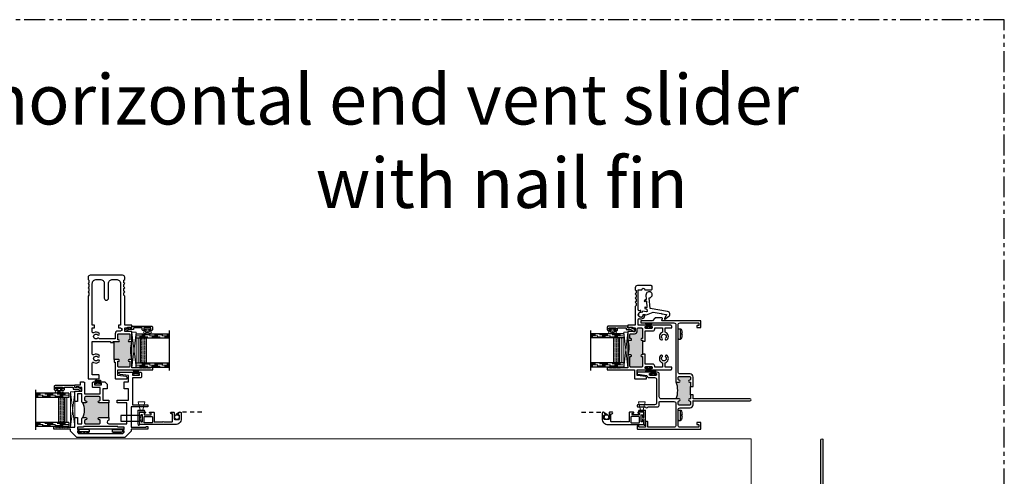
# Model space of a CAD drawing. Units: inches. Extents: x 0 to 244, y -2 to 264.
# Drawn here: x 214 to 244, y 251 to 264 of the extents above; entities that cross this region are included whole.
import ezdxf

# ---------------------------------------------------------------- set-up
doc = ezdxf.new("R2010")
doc.units = ezdxf.units.IN
doc.header["$LTSCALE"] = 0.5
doc.header["$MEASUREMENT"] = 0
for name, pattern in [('DASHED', [0.75, 0.5, -0.25]), ('HIDDEN', [0.375, 0.25, -0.125]), ('PHANTOM', [2.5, 1.25, -0.25, 0.25, -0.25, 0.25, -0.25])]:
    doc.linetypes.add(name, pattern=pattern)
doc.layers.add('Nail Fin', color=9, linetype='Continuous', lineweight=5)
for name, color, linetype in [('NEW SCREEN (03-01-16)', 7, 'Continuous'), ('PDF_Geometry', 7, 'Continuous'), ('SH', 7, 'Continuous')]:
    doc.layers.add(name, color=color, linetype=linetype)
doc.styles.add('TECHNICLITE', font='techl___.ttf')

# ---------------------------------------------------------------- blocks, each defined once
blk = doc.blocks.new('M18567')
h = blk.add_hatch(color=7)
h.dxf.hatch_style = 1
h.paths.add_polyline_path([(-3.787, 78.039), (-3.787, 78.149, 0.414214), (-3.802, 78.164), (-3.818, 78.164, -1), (-3.818, 78.226, 0.414214), (-3.787, 78.257), (-3.787, 78.303, 0.414214), (-3.818, 78.334), (-4.131, 78.334, 0.414214), (-4.162, 78.303), (-4.162, 78.257, 0.414214), (-4.131, 78.226, -1), (-4.131, 78.164), (-4.209, 78.164, -0.198912), (-4.219, 78.168, -0.196642), (-4.219, 77.664), (-4.162, 77.664), (-4.131, 77.664, -1), (-4.131, 77.602, 0.424345), (-4.162, 77.57), (-4.162, 77.504, 0.408894), (-4.131, 77.473), (-3.818, 77.473, 0.414214), (-3.787, 77.504), (-3.787, 77.571, 0.414214), (-3.818, 77.602, -1), (-3.818, 77.664), (-3.802, 77.664, 0.414214), (-3.787, 77.679), (-3.787, 77.789)])
at = {"color": 7}
blk.add_line((-3.787, 77.789), (-3.787, 78.039), dxfattribs=at)
for points in [[(-3.709, 78.039), (-3.709, 78.319, 0.414214), (-3.802, 78.412), (-4.1, 78.412, -0.414214), (-4.162, 78.474), (-4.162, 79.878, -0.414214), (-4.1, 79.94), (-3.551, 79.94, -0.414214), (-3.536, 79.925), (-3.536, 79.874, -0.414214), (-3.551, 79.859), (-3.584, 79.859, 0.414214), (-3.599, 79.844), (-3.599, 79.812, 0.414214), (-3.584, 79.797), (-3.489, 79.797, 0.414214), (-3.474, 79.812), (-3.474, 79.987, 0.414214), (-3.489, 80.002), (-4.632, 80.002, -0.520567), (-4.646, 80.022), (-4.63, 80.067, 0.520567), (-4.644, 80.087), (-4.845, 80.087, 0.198912), (-4.855, 80.083), (-4.931, 80.006, -0.198912), (-4.942, 80.002), (-5.266, 80.002, 0.414214), (-5.281, 79.987), (-5.281, 79.955, 0.414214), (-5.266, 79.94), (-4.286, 79.94, -0.414214), (-4.224, 79.878), (-4.224, 78.179, 0.414214), (-4.209, 78.164), (-4.131, 78.164, 1), (-4.131, 78.226, -0.414214), (-4.162, 78.257), (-4.162, 78.303, -0.414214), (-4.131, 78.334), (-3.818, 78.334, -0.414214), (-3.787, 78.303), (-3.787, 78.257, -0.414214), (-3.818, 78.226, 1), (-3.818, 78.164), (-3.802, 78.164, -0.414214), (-3.787, 78.149), (-3.787, 78.039)], [(-5.383, 77.472), (-5.383, 77.44, 0.414214), (-5.368, 77.425), (-5.133, 77.425, 1), (-5.071, 77.425), (-4.786, 77.425, 0.414214), (-4.724, 77.487), (-4.724, 77.569, -0.414214), (-4.709, 77.584), (-4.286, 77.584, -0.414214), (-4.224, 77.522), (-4.224, 76.876, -0.414214), (-4.286, 76.814), (-5.056, 76.814, -0.414214), (-5.071, 76.829), (-5.071, 76.974, 0.414214), (-5.086, 76.989), (-5.118, 76.989, 0.414214), (-5.133, 76.974), (-5.133, 76.829, -0.414214), (-5.148, 76.814), (-5.321, 76.814, -0.414214), (-5.336, 76.829), (-5.336, 76.849, 0.414214), (-5.351, 76.864), (-5.368, 76.864, 0.414214), (-5.383, 76.849), (-5.383, 76.767, 0.414214), (-5.368, 76.752), (-3.489, 76.752, 0.414214), (-3.474, 76.767), (-3.474, 76.942, 0.414214), (-3.489, 76.957), (-3.584, 76.957, 0.414214), (-3.599, 76.942), (-3.599, 76.91, 0.414214), (-3.584, 76.895), (-3.551, 76.895, -0.414214), (-3.536, 76.88), (-3.536, 76.829, -0.414214), (-3.551, 76.814), (-4.1, 76.814, -0.414272), (-4.162, 76.876), (-4.162, 77.333, -0.414155), (-4.1, 77.395), (-3.802, 77.395, 0.414214), (-3.709, 77.488), (-3.709, 77.602), (-3.709, 77.617), (-3.694, 77.602), (-2.005, 77.602, 1), (-2.005, 77.664), (-3.694, 77.664, -0.414214), (-3.709, 77.679), (-3.709, 77.789), (-3.787, 77.789), (-3.787, 77.679, -0.414214), (-3.802, 77.664), (-3.818, 77.664, 1), (-3.818, 77.602, -0.414214), (-3.787, 77.571), (-3.787, 77.504, -0.414214), (-3.818, 77.473), (-4.131, 77.473, -0.408894), (-4.162, 77.504), (-4.162, 77.572, -0.404038), (-4.131, 77.602, 1), (-4.131, 77.664), (-4.162, 77.664), (-4.224, 77.664), (-4.662, 77.664, -0.414214), (-4.724, 77.726), (-4.724, 78.4, 0.414214), (-4.786, 78.462), (-4.826, 78.462, 1), (-4.826, 78.422), (-4.804, 78.422), (-4.804, 78.372), (-5.014, 78.372), (-5.014, 78.422), (-4.991, 78.422, 1), (-4.991, 78.462), (-5.368, 78.462, 0.414214), (-5.383, 78.447), (-5.383, 78.415, 0.378866), (-5.37, 78.4), (-5.094, 78.366), (-5.094, 78.364, 0.414214), (-5.032, 78.302), (-4.866, 78.302, -0.414214), (-4.804, 78.24), (-4.804, 77.549, -0.414214), (-4.866, 77.487), (-5.368, 77.487, 0.414214)]]:
    blk.add_lwpolyline(points, format="xyb", close=True, dxfattribs=at)
blk.add_arc((-4.836, 77.916), 0.666, 337.7503, 22.2497, dxfattribs=at)
blk = doc.blocks.new('M18561')
h = blk.add_hatch(color=7)
h.dxf.hatch_style = 1
h.paths.add_polyline_path([(-6.569, 73.206, 0.414214), (-6.6, 73.237), (-6.667, 73.237, 0.414214), (-6.698, 73.206), (-6.698, 72.893, 0.414214), (-6.667, 72.862), (-6.6, 72.862, 0.414214), (-6.569, 72.893, -1), (-6.507, 72.893), (-6.507, 72.862, -0.198912), (-6.525, 72.818, -0.221289), (-5.989, 72.818, -0.198912), (-6.007, 72.862), (-6.007, 72.893, -1), (-5.945, 72.893, 0.414214), (-5.914, 72.862), (-5.868, 72.862, 0.414214), (-5.837, 72.893), (-5.837, 73.206, 0.414214), (-5.868, 73.237), (-5.914, 73.237, 0.414214), (-5.945, 73.206, -1), (-6.007, 73.206), (-6.007, 73.237), (-6.132, 73.237), (-6.382, 73.237), (-6.507, 73.237), (-6.507, 73.206, -1)])
at = {"color": 7}
for p, q in [((-6.382, 73.237), (-6.382, 73.315)), ((-6.382, 73.237), (-6.132, 73.237)), ((-6.132, 73.237), (-6.132, 73.315))]:
    blk.add_line(p, q, dxfattribs=at)
for points in [[(-6.382, 73.237), (-6.507, 73.237), (-6.507, 73.206, -1), (-6.569, 73.206, 0.414214), (-6.6, 73.237), (-6.667, 73.237, 0.414214), (-6.698, 73.206), (-6.698, 72.893, 0.414214), (-6.667, 72.862), (-6.6, 72.862, 0.414214), (-6.569, 72.893, -1), (-6.507, 72.893), (-6.507, 72.862, -0.414214), (-6.569, 72.8), (-6.667, 72.8, -0.414214), (-6.76, 72.893), (-6.76, 73.175, 0.414214), (-6.822, 73.237), (-7.295, 73.237, 0.414214), (-7.357, 73.175), (-7.357, 71.229, 0.414214), (-7.295, 71.167), (-7.064, 71.167), (-7.064, 71.414), (-6.831, 71.414), (-6.831, 71.159), (-6.882, 71.159), (-6.911, 71.212, -0.668179), (-6.907, 71.221), (-6.893, 71.221), (-6.893, 71.352), (-7.002, 71.352), (-7.002, 71.087), (-7.357, 71.087), (-7.357, 70.901, -0.198912), (-7.359, 70.896), (-7.367, 70.888, 0.414214), (-7.367, 70.878), (-7.359, 70.87, -0.414214), (-7.359, 70.86), (-7.367, 70.852, 0.414214), (-7.367, 70.843), (-7.359, 70.835, -0.414214), (-7.359, 70.825), (-7.367, 70.817, 0.414214), (-7.367, 70.807), (-7.359, 70.799, -0.414214), (-7.359, 70.789), (-7.367, 70.781, 0.414214), (-7.367, 70.771), (-7.359, 70.763, -0.414214), (-7.359, 70.754), (-7.367, 70.746, 0.414214), (-7.367, 70.736), (-7.359, 70.728, -0.414214), (-7.359, 70.718), (-7.367, 70.71, 0.414214), (-7.367, 70.7), (-7.359, 70.692, -0.414214), (-7.359, 70.682), (-7.367, 70.674, 0.414214), (-7.367, 70.665), (-7.359, 70.657, -0.414214), (-7.359, 70.647), (-7.367, 70.639, 0.414214), (-7.367, 70.629), (-7.359, 70.621, -0.414214), (-7.359, 70.611), (-7.367, 70.603, 0.414214), (-7.367, 70.593), (-7.359, 70.585, -0.414214), (-7.359, 70.576), (-7.367, 70.568, 0.414214), (-7.367, 70.558), (-7.359, 70.55, -0.414214), (-7.359, 70.54), (-7.367, 70.532, 0.414214), (-7.367, 70.522), (-7.359, 70.514, -0.161904), (-7.357, 70.51), (-7.337, 70.51), (-7.337, 70.463), (-7.419, 70.463), (-7.419, 73.712), (-7.214, 73.712), (-7.214, 73.587), (-7.276, 73.587), (-7.276, 73.65), (-7.357, 73.65), (-7.357, 73.361, 0.414214), (-7.295, 73.299), (-7.187, 73.299, 0.489829), (-7.157, 73.338, -0.260767), (-7.124, 73.464, -1), (-7.079, 73.421, 2.360067), (-6.976, 73.421, -1), (-6.931, 73.464, -0.234494), (-6.895, 73.351, 0.459498), (-6.864, 73.315), (-6.553, 73.315), (-6.569, 73.331), (-6.569, 75.181, -1), (-6.507, 75.181), (-6.507, 73.315), (-6.382, 73.315)], [(-6.132, 73.315), (-5.852, 73.315, -0.414214), (-5.759, 73.222), (-5.759, 72.943, 0.414214), (-5.697, 72.881), (-4.721, 72.881, 0.489715), (-4.691, 72.92, -0.260669), (-4.658, 73.046, -1), (-4.613, 73.003, 2.360067), (-4.51, 73.003, -1), (-4.465, 73.046, -0.260767), (-4.432, 72.92, 0.489829), (-4.401, 72.881), (-4.293, 72.881, 0.414214), (-4.231, 72.943), (-4.231, 73.65), (-4.312, 73.65), (-4.312, 73.587), (-4.374, 73.587), (-4.374, 73.712), (-4.169, 73.712), (-4.169, 71.674), (-4.231, 71.674), (-4.231, 72.739, 0.414214), (-4.293, 72.801), (-5.647, 72.801, 0.414214), (-5.709, 72.739), (-5.709, 72.086), (-5.773, 72.086, -0.414214), (-5.789, 72.102), (-5.789, 72.31), (-5.898, 72.31), (-5.898, 72.179), (-5.884, 72.179, -0.668179), (-5.881, 72.17), (-5.909, 72.117), (-5.961, 72.117), (-5.961, 72.372), (-5.789, 72.372), (-5.789, 72.8), (-5.945, 72.8, -0.414214), (-6.007, 72.862), (-6.007, 72.893, -1), (-5.945, 72.893, 0.414214), (-5.914, 72.862), (-5.868, 72.862, 0.414214), (-5.837, 72.893), (-5.837, 73.206, 0.414214), (-5.868, 73.237), (-5.914, 73.237, 0.414214), (-5.945, 73.206, -1), (-6.007, 73.206), (-6.007, 73.237), (-6.132, 73.237)]]:
    blk.add_lwpolyline(points, format="xyb", dxfattribs=at)
blk.add_arc((-6.257, 72.242), 0.636, 65.0444, 114.9556, dxfattribs=at)
blk = doc.blocks.new('WEATHER STRIP')
at = {"color": 7, "linetype": 'Continuous'}
for p, q in [((29.922, 34.838), (29.902, 34.838)), ((29.902, 34.838), (29.902, 34.744)), ((29.922, 34.803), (29.922, 34.838)), ((29.974, 34.833), (29.922, 34.803)), ((29.922, 34.802), (29.974, 34.832)), ((29.974, 34.827), (29.922, 34.801)), ((29.902, 34.744), (29.922, 34.744)), ((29.922, 34.8), (29.974, 34.827)), ((29.922, 34.799), (29.974, 34.822)), ((29.974, 34.822), (29.922, 34.8)), ((29.974, 34.817), (29.922, 34.798)), ((29.922, 34.798), (29.974, 34.817)), ((29.974, 34.813), (29.922, 34.797)), ((29.922, 34.796), (29.974, 34.812)), ((29.974, 34.808), (29.922, 34.796)), ((29.922, 34.795), (29.974, 34.807)), ((29.974, 34.804), (29.922, 34.794)), ((29.922, 34.794), (29.974, 34.803)), ((29.974, 34.799), (29.922, 34.793)), ((29.922, 34.793), (29.974, 34.799)), ((29.922, 34.792), (29.974, 34.795)), ((29.974, 34.795), (29.922, 34.792)), ((29.922, 34.791), (29.974, 34.791)), ((29.974, 34.791), (29.922, 34.791)), ((29.922, 34.79), (29.974, 34.787)), ((29.974, 34.787), (29.922, 34.79)), ((29.922, 34.789), (29.974, 34.782)), ((29.974, 34.783), (29.922, 34.789)), ((29.974, 34.779), (29.922, 34.788)), ((29.974, 34.774), (29.922, 34.787)), ((29.922, 34.787), (29.974, 34.778)), ((29.922, 34.786), (29.974, 34.774)), ((29.974, 34.77), (29.922, 34.785)), ((29.922, 34.785), (29.974, 34.769)), ((29.922, 34.784), (29.974, 34.765)), ((29.974, 34.765), (29.922, 34.784)), ((29.974, 34.76), (29.922, 34.783)), ((29.922, 34.782), (29.974, 34.76)), ((29.974, 34.755), (29.922, 34.781)), ((29.922, 34.781), (29.974, 34.755)), ((29.974, 34.75), (29.922, 34.78)), ((29.922, 34.744), (29.922, 34.779)), ((29.922, 34.779), (29.974, 34.749))]:
    blk.add_line(p, q, dxfattribs=at)
blk = doc.blocks.new('21766')
h = blk.add_hatch(color=256)
h.dxf.hatch_style = 1
h.paths.add_polyline_path([(0.511, 0.365), (0.367, 0.365, -1), (0.367, 0.396, 0.414214), (0.382, 0.412), (0.382, 0.442, 0.414214), (0.367, 0.458), (0.164, 0.458, 0.414214), (0.149, 0.442), (0.149, 0.412, 0.414214), (0.164, 0.396, -1), (0.164, 0.365), (0.124, 0.365, -0.197249), (0.124, 0.144), (0.164, 0.144, -1), (0.164, 0.113, 0.414214), (0.149, 0.098), (0.149, 0.067, 0.414214), (0.164, 0.052), (0.367, 0.052, 0.414214), (0.382, 0.067), (0.382, 0.098, 0.414214), (0.367, 0.113, -1), (0.367, 0.144), (0.511, 0.144)])
blk.add_line((0.511, 0.144), (0.511, 0.365))
blk.add_arc((-0.145, 0.255), 0.291, 337.6834, 22.3166)
at = {"layer": 'SH'}
for points in [[(0.511, 0.144), (0.511, 0.104), (0.511, 0.104, 1), (0.511, 0.052), (0.781, 0.052), (0.781, 0.365), (0.636, 0.365), (0.636, 0.405), (0.804, 0.405), (0.804, 0.573), (0.741, 0.573), (0.741, 0.678), (0.804, 0.678), (0.804, 0.774), (0.679, 0.789, -0.378866), (0.666, 0.805), (0.666, 0.824), (0.877, 0.824, -1), (0.877, 0.804), (0.866, 0.804), (0.866, 0.779), (0.971, 0.779), (0.971, 0.804), (0.96, 0.804, -1), (0.96, 0.824), (0.987, 0.824, -0.414214), (1.002, 0.809), (1.002, 0.754, -0.414214), (0.987, 0.739), (0.866, 0.739), (0.866, 0.337), (1.094, 0.337), (1.094, 0.306), (0.844, 0.306), (0.844, 0), (1.07, 0), (1.07, 0.01), (1.094, 0.01), (1.094, -0.031), (0.844, -0.031), (0.844, -0.061), (0.749, -0.156), (0.032, -0.156), (-0.062, -0.061), (-0.062, -0.031), (-0.313, -0.031), (-0.313, 0.01), (-0.289, 0.01), (-0.289, 0), (-0.284, 0), (-0.278, -0.006), (-0.272, 0), (-0.266, -0.006), (-0.26, 0), (-0.254, -0.006), (-0.248, 0), (-0.242, -0.006), (-0.236, 0), (-0.23, -0.006), (-0.224, 0), (-0.218, -0.006), (-0.212, 0), (-0.206, -0.006), (-0.2, 0), (-0.194, -0.006), (-0.188, 0), (-0.181, -0.006), (-0.175, 0), (-0.169, -0.006), (-0.163, 0), (-0.157, -0.006), (-0.152, 0), (-0.146, -0.006), (-0.14, 0), (-0.134, -0.006), (-0.128, 0), (-0.122, -0.006), (-0.116, 0), (-0.11, -0.006), (-0.104, 0), (0, 0), (0, 0.144), (0.04, 0.144), (0.04, 0.052), (0.109, 0.052), (0.109, 0.129, -0.414214), (0.124, 0.144), (0.164, 0.144, -1), (0.164, 0.113, 0.414214), (0.149, 0.098), (0.149, 0.067, 0.414214), (0.164, 0.052), (0.367, 0.052, 0.414214), (0.382, 0.067), (0.382, 0.098, 0.414214), (0.367, 0.113, -1), (0.367, 0.144)], [(0.511, 0.365), (0.367, 0.365, -1), (0.367, 0.396, 0.414214), (0.382, 0.412), (0.382, 0.442, 0.414214), (0.367, 0.458), (0.164, 0.458, 0.414214), (0.149, 0.442), (0.149, 0.412, 0.414214), (0.164, 0.396, -1), (0.164, 0.365), (0.124, 0.365, -0.414214), (0.109, 0.381), (0.109, 0.502), (0.04, 0.502), (0.04, 0.384), (0, 0.384), (0, 0.542), (0.109, 0.542), (0.109, 0.597), (0.068, 0.597), (0.068, 0.607), (0.024, 0.607), (0.024, 0.597), (0, 0.597), (0, 0.637), (0.087, 0.637), (0.087, 0.678), (0.133, 0.678, -0.414214), (0.149, 0.662), (0.149, 0.498), (0.382, 0.498), (0.382, 0.593), (0.281, 0.593, -0.414214), (0.265, 0.608), (0.265, 0.662, -0.414214), (0.281, 0.678), (0.307, 0.678, -1), (0.307, 0.658), (0.296, 0.658), (0.296, 0.633), (0.401, 0.633), (0.401, 0.658), (0.39, 0.658, -1), (0.39, 0.678), (0.454, 0.678), (0.485, 0.647), (0.485, 0.573), (0.422, 0.573), (0.422, 0.405), (0.511, 0.405)]]:
    blk.add_lwpolyline(points, format="xyb", close=True, dxfattribs=at)
blk.add_lwpolyline([(0.719, -0.036), (0.741, -0.036), (0.741, 0.002), (0.647, 0.002), (0.647, 0.012), (0.134, 0.012), (0.134, 0.002), (0.04, 0.002), (0.04, -0.036), (0.063, -0.036), (0.063, -0.058), (0.04, -0.058), (0.04, -0.075), (0.058, -0.094), (0.723, -0.094), (0.741, -0.075), (0.741, -0.058), (0.719, -0.058)], close=True, dxfattribs=at)
blk = doc.blocks.new('EHS_glazing bulb')
at = {"color": 7, "linetype": 'Continuous', "lineweight": 5}
for p, q in [((29.737, 35.081), (29.766, 35.081)), ((29.737, 35.041), (29.766, 35.041)), ((29.766, 35.014), (29.766, 35.108)), ((29.766, 35.108), (29.786, 35.108)), ((29.786, 35.014), (29.766, 35.014)), ((29.786, 35.108), (29.786, 35.014))]:
    blk.add_line(p, q, dxfattribs=at)
at = {"color": 7, "linetype": 'Continuous', "lineweight": 5, "extrusion": (0, 0, -1)}
blk.add_ellipse((29.718, 35.061), major_axis=(0, -0.0597), ratio=0.342691, dxfattribs=at)
at = {"color": 7, "linetype": 'Continuous', "lineweight": 5}
for points, knots in [([(29.718, 35.028), (29.715, 35.034), (29.713, 35.043), (29.711, 35.068), (29.714, 35.085), (29.718, 35.094)], [0.825541, 0.825541, 0.825541, 0.825541, 1.420488, 1.420488, 2.316052, 2.316052, 2.316052, 2.316052]), ([(29.718, 35.094), (29.72, 35.088), (29.722, 35.078), (29.724, 35.053), (29.721, 35.037), (29.718, 35.028)], [3.967133, 3.967133, 3.967133, 3.967133, 4.562081, 4.562081, 5.457645, 5.457645, 5.457645, 5.457645])]:
    blk.add_open_spline(points, degree=3, knots=knots, dxfattribs=at)
blk = doc.blocks.new('screw8')
at = {"color": 7}
for p, q in [((-0.155, 0.023), (-0.155, 0.073)), ((-0.139, 0.078), (0.139, 0.078)), ((-0.139, 0.007), (0.139, 0.007)), ((-0.02, 0.101), (-0.02, 0.121)), ((-0.02, 0.101), (0.02, 0.101)), ((0.02, 0.101), (0.02, 0.121)), ((0.155, 0.023), (0.155, 0.073))]:
    blk.add_line(p, q, dxfattribs=at)
for centre, radius, start, end in [((-0.139, 0.073), 0.0156, 117.2218, 180), ((-0.139, 0.023), 0.0156, 180, 270), ((0, -0.198), 0.32, 93.5798, 117.2218), ((0, -0.198), 0.32, 62.7782, 86.4202), ((0.139, 0.023), 0.0156, 270, 0), ((0.139, 0.073), 0.0156, 0, 62.7782)]:
    blk.add_arc(centre, radius, start, end, dxfattribs=at)
blk = doc.blocks.new('EHS_1IG-SS')
at = {"lineweight": 5}
h = blk.add_hatch(dxfattribs=at)
h.set_pattern_fill('DOTS', color=256, scale=0.2)
h.set_pattern_definition([(0, (-1.610902, 1.669422), (0.00625, 0.0125), [0, -0.0125])])
h.paths.add_polyline_path([(14.087, 11.553, 0.414214), (14.067, 11.533), (14.067, 11.445), (14.077, 11.445), (14.077, 11.385, 0.414214), (14.087, 11.375), (14.797, 11.375, 0.414214), (14.807, 11.385), (14.807, 11.445), (14.817, 11.445), (14.817, 11.533, 0.414214), (14.797, 11.553)])
h = blk.add_hatch(color=256)
h.dxf.hatch_style = 1
h.paths.add_polyline_path([(14.797, 11.303, 0.414214), (14.817, 11.323), (14.817, 11.385, -0.414214), (14.797, 11.365), (14.087, 11.365, -0.414214), (14.067, 11.385), (14.067, 11.323, 0.414214), (14.087, 11.303)])
for p, q in [((15.042, 12.241), (13.842, 12.241)), ((13.942, 11.241), (13.942, 12.241)), ((14.067, 11.241), (14.067, 12.241)), ((14.817, 11.241), (14.817, 12.241)), ((14.942, 11.241), (14.942, 12.241)), ((14.067, 11.241), (13.942, 11.241)), ((14.942, 11.241), (14.817, 11.241))]:
    blk.add_line(p, q)
at = {"linetype": 'DASHED', "lineweight": 9}
for p, q in [((13.976, 11.416), (13.976, 12.241)), ((14.007, 11.266), (14.007, 12.241)), ((14.038, 11.341), (14.038, 12.241)), ((14.851, 11.416), (14.851, 12.241)), ((14.882, 11.266), (14.882, 12.241)), ((14.913, 11.341), (14.913, 12.241))]:
    blk.add_line(p, q, dxfattribs=at)
at = {"lineweight": 5}
for p, q in [((14.067, 11.323), (14.067, 11.533)), ((14.797, 11.553), (14.087, 11.553)), ((14.817, 11.323), (14.817, 11.533)), ((14.077, 11.445), (14.067, 11.445)), ((14.077, 11.445), (14.077, 11.385)), ((14.797, 11.375), (14.087, 11.375)), ((14.797, 11.365), (14.087, 11.365)), ((14.797, 11.303), (14.087, 11.303)), ((14.817, 11.445), (14.807, 11.445)), ((14.807, 11.445), (14.807, 11.385))]:
    blk.add_line(p, q, dxfattribs=at)
for centre, radius, start, end in [((14.087, 11.533), 0.02, 90, 180), ((14.797, 11.533), 0.02, 0, 90), ((14.087, 11.385), 0.02, 180, 270), ((14.087, 11.323), 0.02, 180, 270), ((14.087, 11.385), 0.01, 180, 270), ((14.797, 11.385), 0.02, 270, 0), ((14.797, 11.385), 0.01, 270, 0), ((14.797, 11.323), 0.02, 270, 0)]:
    blk.add_arc(centre, radius, start, end, dxfattribs=at)
blk = doc.blocks.new('KP0086')
at = {"layer": 'PDF_Geometry', "color": 0, "lineweight": 15}
for points in [[(0.25, -0.058), (0, 0), (0, -0.198), (0.25, -0.138)], [(0.27, -0.181), (0.27, -0.192), (0.25, -0.192), (0.25, -0.005), (0.26, -0.005)]]:
    blk.add_lwpolyline(points, dxfattribs=at)
blk.add_lwpolyline([(0.713, -0.017), (0.714, -0.02), (0.712, -0.024), (0.709, -0.025), (0.522, -0.025), (0.519, -0.027), (0.517, -0.03), (0.517, -0.078), (0.519, -0.082), (0.522, -0.083), (0.582, -0.083), (0.585, -0.085), (0.587, -0.088), (0.587, -0.113), (0.585, -0.117), (0.582, -0.118), (0.413, -0.118), (0.41, -0.117), (0.408, -0.113), (0.408, -0.088), (0.41, -0.085), (0.413, -0.083), (0.472, -0.083), (0.476, -0.082), (0.477, -0.078), (0.477, -0.03), (0.476, -0.027), (0.472, -0.025), (0.315, -0.025), (0.311, -0.027), (0.31, -0.03), (0.31, -0.181), (0.308, -0.188), (0.304, -0.195), (0.297, -0.199), (0.29, -0.201), (0.282, -0.199), (0.276, -0.195), (0.271, -0.188), (0.27, -0.181), (0.27, -0.005), (0.26, -0.005), (0.255, -0.004), (0.251, 0), (0.25, 0.005), (0.251, 0.01), (0.255, 0.013), (0.26, 0.015), (0.643, 0.015), (0.659, 0.013), (0.674, 0.009), (0.688, 0.003), (0.702, -0.006)], close=True, dxfattribs=at)
blk = doc.blocks.new('SB125-1062X2-Z')
at = {"lineweight": 5}
for p, q in [((0, 0), (0.125, 1.0625)), ((0.125, 0), (0, 1.0625))]:
    blk.add_line(p, q, dxfattribs=at)
blk.add_lwpolyline([(0, 0), (0.125, 0), (0.125, 1.0625), (0, 1.0625)], close=True, dxfattribs=at)
blk = doc.blocks.new('19546')
h = blk.add_hatch(color=7)
h.dxf.hatch_style = 1
edge = h.paths.add_edge_path()
edge.add_arc((-0.464, 0.303), 0.481, 346.4008, 373.5992)
edge.add_arc((0.013, 0.425), 0.0125, 225, 270)
edge.add_line((0.013, 0.412), (0.043, 0.412))
edge.add_arc((0.043, 0.425), 0.0125, 270, 450)
edge.add_line((0.043, 0.437), (0.031, 0.437))
edge.add_line((0.031, 0.437), (0.031, 0.498))
edge.add_arc((0.044, 0.498), 0.0125, 90, 180, ccw=False)
edge.add_line((0.043, 0.51), (0.096, 0.51))
edge.add_arc((0.097, 0.554), 0.0435, 270, 360)
edge.add_line((0.14, 0.554), (0.14, 0.584))
edge.add_arc((0.153, 0.584), 0.0125, 90.0023, 180, ccw=False)
edge.add_line((0.152, 0.596), (0.205, 0.596))
edge.add_arc((0.205, 0.584), 0.0125, 0, 90.0023, ccw=False)
edge.add_line((0.218, 0.584), (0.218, 0.51))
edge.add_line((0.218, 0.51), (0.218, 0.437))
edge.add_line((0.218, 0.437), (0.205, 0.437))
edge.add_arc((0.205, 0.425), 0.0125, 90, 270)
edge.add_line((0.205, 0.412), (0.218, 0.412))
edge.add_line((0.218, 0.412), (0.218, 0.193))
edge.add_line((0.218, 0.193), (0.205, 0.193))
edge.add_arc((0.205, 0.181), 0.0125, 90, 270)
edge.add_line((0.205, 0.168), (0.218, 0.168))
edge.add_line((0.218, 0.168), (0.218, 0.022))
edge.add_arc((0.205, 0.022), 0.0125, 270, 360, ccw=False)
edge.add_line((0.205, 0.009), (0.043, 0.009))
edge.add_arc((0.043, 0.022), 0.0125, 180, 270, ccw=False)
edge.add_line((0.031, 0.022), (0.031, 0.168))
edge.add_line((0.031, 0.168), (0.043, 0.168))
edge.add_arc((0.043, 0.181), 0.0125, 270, 450)
edge.add_line((0.043, 0.193), (0.013, 0.193))
edge.add_arc((0.013, 0.181), 0.0125, 90, 135)
at = {"color": 7, "lineweight": 25}
for points in [[(0.253, 1.167), (0.35, 1.167, 0.414214), (0.362, 1.18), (0.362, 1.217, 0.414214), (0.35, 1.23), (0.141, 1.23, 0.414214), (0.11, 1.199), (0.11, 1.167), (0.122, 1.155), (0.122, 1.117), (0.11, 1.105), (0.122, 1.092), (0.122, 1.055), (0.11, 1.042), (0.122, 1.03), (0.122, 0.992), (0.11, 0.98), (0.122, 0.967), (0.122, 0.93), (0.11, 0.917), (0.11, 0.636), (0, 0.636), (0, 0.596), (0.024, 0.596), (0.024, 0.606), (0.069, 0.606), (0.069, 0.596), (0.109, 0.596), (0.109, 0.554, -0.414214), (0.096, 0.541), (0, 0.541), (0, 0.425, 0.414214), (0.013, 0.412), (0.043, 0.412, 1), (0.043, 0.437), (0.031, 0.437), (0.031, 0.498, -0.414214), (0.043, 0.51), (0.096, 0.51, 0.414214), (0.14, 0.554), (0.14, 0.584, -0.414202), (0.152, 0.596), (0.205, 0.596, -0.414225), (0.218, 0.584), (0.218, 0.51), (0.218, 0.437), (0.205, 0.437, 1), (0.205, 0.412), (0.218, 0.412), (0.218, 0.399), (0.258, 0.399), (0.258, 0.551), (0.372, 0.551, 0.414214), (0.403, 0.582), (0.403, 0.596), (0.519, 0.596), (0.519, 0.531, 0.558341), (0.49, 0.421, 1), (0.513, 0.442, -2.360067), (0.564, 0.442, 1), (0.587, 0.421, 0.558341), (0.559, 0.531), (0.559, 0.596), (0.656, 0.596), (0.656, 0.624, 0.414214), (0.644, 0.636), (0.351, 0.636, 1), (0.351, 0.616), (0.363, 0.616), (0.363, 0.591), (0.258, 0.591), (0.258, 0.616), (0.269, 0.616, 1), (0.269, 0.636), (0.155, 0.636), (0.155, 0.723, -0.520596), (0.172, 0.735, 0.520596), (0.257, 0.795), (0.232, 0.795, -2.414214), (0.193, 0.833), (0.193, 0.858, 0.087511), (0.172, 0.855, -0.520596), (0.155, 0.866), (0.155, 1.167), (0.206, 1.167, -1)], [(0.218, 0.206), (0.218, 0.193), (0.205, 0.193, 1), (0.205, 0.168), (0.218, 0.168), (0.218, 0.022, -0.414214), (0.205, 0.009), (0.043, 0.009, -0.414214), (0.031, 0.022), (0.031, 0.168), (0.043, 0.168, 1), (0.043, 0.193), (0.013, 0.193, 0.414214), (0, 0.181), (0, 0), (-0.111, 0), (-0.117, -0.006), (-0.123, 0), (-0.128, -0.006), (-0.135, 0), (-0.141, -0.006), (-0.146, 0), (-0.152, -0.006), (-0.159, 0), (-0.165, -0.006), (-0.171, 0), (-0.176, -0.006), (-0.183, 0), (-0.189, -0.006), (-0.194, 0), (-0.2, -0.006), (-0.207, 0), (-0.213, -0.006), (-0.218, 0), (-0.224, -0.006), (-0.231, 0), (-0.237, -0.006), (-0.242, 0), (-0.248, -0.006), (-0.255, 0), (-0.261, -0.006), (-0.266, 0), (-0.273, -0.006), (-0.279, 0), (-0.289, 0), (-0.289, 0.01), (-0.312, 0.01), (-0.312, -0.031), (0.1, -0.031), (0.1, -0.155, 0.414214), (0.113, -0.168), (0.278, -0.168), (0.278, -0.146, 0.378752), (0.268, -0.133), (0.14, -0.117), (0.14, -0.031), (0.269, -0.031, 1), (0.269, -0.011), (0.258, -0.011), (0.258, 0.014), (0.363, 0.014), (0.363, -0.011), (0.351, -0.011, 1), (0.351, -0.031), (0.644, -0.031, 0.414214), (0.656, -0.019), (0.656, 0.009), (0.559, 0.009), (0.559, 0.074, 0.558341), (0.587, 0.184, 1), (0.564, 0.163, -2.360067), (0.513, 0.163, 1), (0.49, 0.184, 0.558341), (0.519, 0.074), (0.519, 0.009), (0.403, 0.009), (0.403, 0.023, 0.414214), (0.372, 0.054), (0.258, 0.054), (0.258, 0.206)]]:
    blk.add_lwpolyline(points, format="xyb", close=True, dxfattribs=at)
at = {"color": 7}
blk.add_lwpolyline([(0.004, 0.189, 0.119236), (0.004, 0.416, 0.198912), (0.013, 0.412), (0.043, 0.412, 1), (0.043, 0.437), (0.031, 0.437), (0.031, 0.498, -0.414214), (0.043, 0.51), (0.096, 0.51, 0.414214), (0.14, 0.554), (0.14, 0.584, -0.414202), (0.152, 0.596), (0.205, 0.596, -0.414225), (0.218, 0.584), (0.218, 0.51), (0.218, 0.437), (0.205, 0.437, 1), (0.205, 0.412), (0.218, 0.412), (0.218, 0.193), (0.205, 0.193, 1), (0.205, 0.168), (0.218, 0.168), (0.218, 0.022, -0.414214), (0.205, 0.009), (0.043, 0.009, -0.414214), (0.031, 0.022), (0.031, 0.168), (0.043, 0.168, 1), (0.043, 0.193), (0.013, 0.193, 0.198912)], format="xyb", close=True, dxfattribs=at)

msp = doc.modelspace()

# ---------------------------------------------------------------- hatches: boundary and pattern name
h = msp.add_hatch(color=7)
h.dxf.hatch_style = 1
edge = h.paths.add_edge_path()
edge.add_line((216.987, 254.222), (216.987, 254.731))
edge.add_line((216.987, 254.731), (216.957, 254.731))
edge.add_line((216.957, 254.731), (216.957, 254.762))
edge.add_line((216.957, 254.762), (217.122, 254.762))
edge.add_arc((217.122, 254.787), 0.025, 270, 450)
edge.add_line((217.122, 254.812), (217.097, 254.812))
edge.add_line((217.097, 254.812), (217.097, 254.974))
edge.add_arc((217.122, 254.974), 0.025, 90, 180, ccw=False)
edge.add_line((217.122, 254.999), (217.433, 254.999))
edge.add_arc((217.433, 254.974), 0.025, 0, 90, ccw=False)
edge.add_line((217.458, 254.974), (217.458, 254.812))
edge.add_line((217.458, 254.812), (217.433, 254.812))
edge.add_arc((217.433, 254.787), 0.025, 90, 270)
edge.add_line((217.433, 254.762), (217.495, 254.762))
edge.add_arc((217.495, 254.787), 0.025, 270, 315)
edge.add_arc((218.572, 254.492), 1.095, 165.3102, 194.6898)
edge.add_arc((217.495, 254.197), 0.025, 45, 90)
edge.add_line((217.495, 254.222), (217.433, 254.222))
edge.add_arc((217.433, 254.197), 0.025, 90, 270)
edge.add_line((217.433, 254.172), (217.458, 254.172))
edge.add_line((217.458, 254.172), (217.458, 254.022))
edge.add_arc((217.433, 254.022), 0.025, -90, 0, ccw=False)
edge.add_line((217.433, 253.997), (217.122, 253.997))
edge.add_arc((217.122, 254.022), 0.025, 180, 270, ccw=False)
edge.add_line((217.097, 254.022), (217.097, 254.172))
edge.add_line((217.097, 254.172), (217.122, 254.172))
edge.add_arc((217.122, 254.197), 0.025, 270, 450)
edge.add_line((217.122, 254.222), (216.987, 254.222))

# ---------------------------------------------------------------- linework, layer by layer
at = {"color": 7}
msp.add_line((217.286, 252.135), (215.884, 252.135), dxfattribs=at)
at = {"linetype": 'PHANTOM'}
msp.add_lwpolyline([(151.835, 220.338), (243.669, 220.338), (243.669, 264.405), (151.835, 264.405)], close=True, dxfattribs=at)
at = {"lineweight": 25}
for points in [[(216.957, 254.731), (216.957, 254.762), (217.122, 254.762, 1), (217.122, 254.812), (217.097, 254.812), (217.097, 254.974, -0.414214), (217.122, 254.999), (217.433, 254.999, -0.414214), (217.458, 254.974), (217.458, 254.812), (217.433, 254.812, 1), (217.433, 254.762), (217.495, 254.762, 0.414214), (217.52, 254.787), (217.52, 255.061), (217.302, 255.061), (217.302, 255.171), (217.383, 255.171), (217.383, 255.191), (217.473, 255.191), (217.473, 255.171), (217.52, 255.171), (217.52, 255.251), (217.302, 255.251), (217.302, 256.126), (217.277, 256.151), (217.277, 256.226), (217.302, 256.251), (217.277, 256.276), (217.277, 256.351), (217.302, 256.376), (217.277, 256.401), (217.277, 256.476), (217.302, 256.501), (217.277, 256.526), (217.277, 256.601), (217.302, 256.626), (217.302, 256.689, 0.414214), (217.24, 256.751), (216.269, 256.751, 0.414214), (216.207, 256.689), (216.207, 256.626), (216.232, 256.601), (216.232, 256.526), (216.207, 256.501), (216.232, 256.476), (216.232, 256.401), (216.207, 256.376), (216.232, 256.351), (216.232, 256.276), (216.207, 256.251), (216.232, 256.226), (216.232, 256.151), (216.207, 256.126), (216.207, 253.644), (216.542, 253.644), (216.542, 253.744, 0.414214), (216.517, 253.769), (216.332, 253.769), (216.332, 254.12, -0.593424), (216.371, 254.141, 0.348321), (216.536, 254.158, 1), (216.493, 254.202, -2.360067), (216.493, 254.306, 1), (216.536, 254.35, 0.348321), (216.371, 254.367, -0.593424), (216.332, 254.388), (216.332, 254.762), (216.877, 254.762), (216.877, 254.731)], [(216.332, 255.048), (216.332, 255.171), (216.397, 255.171), (216.397, 255.251), (216.332, 255.251), (216.332, 256.501, -0.414214), (216.457, 256.626), (216.567, 256.626, -0.414214), (216.692, 256.501), (216.692, 256.063, 1), (216.817, 256.063), (216.817, 256.501, -0.414214), (216.942, 256.626), (217.052, 256.626, -0.414214), (217.177, 256.501), (217.177, 255.251), (217.112, 255.251), (217.112, 255.171), (217.176, 255.171, -1), (217.176, 255.079), (217.097, 255.079, 0.414214), (217.017, 254.999), (217.017, 254.842), (216.546, 254.842, 0.63937), (216.493, 254.862, -2.360067), (216.493, 254.966, 1), (216.536, 255.01, 0.348321), (216.371, 255.027, -0.593424)], [(216.987, 254.142), (217.017, 254.142), (217.017, 253.669, 0.414214), (217.042, 253.644), (217.373, 253.644), (217.373, 253.688, 0.378752), (217.351, 253.713), (217.097, 253.744), (217.097, 253.917), (218.145, 253.917), (218.145, 253.999), (218.098, 253.999), (218.098, 253.979), (218.077, 253.979), (218.065, 253.967), (218.053, 253.979), (218.041, 253.967), (218.029, 253.979), (218.017, 253.967), (218.005, 253.979), (217.993, 253.967), (217.981, 253.979), (217.969, 253.967), (217.957, 253.979), (217.945, 253.967), (217.933, 253.979), (217.921, 253.967), (217.909, 253.979), (217.897, 253.967), (217.885, 253.979), (217.873, 253.967), (217.861, 253.979), (217.849, 253.967), (217.837, 253.979), (217.825, 253.967), (217.813, 253.979), (217.801, 253.967), (217.789, 253.979), (217.777, 253.967), (217.765, 253.979), (217.753, 253.967), (217.741, 253.979), (217.52, 253.979), (217.52, 254.197, 0.414214), (217.495, 254.222), (217.433, 254.222, 1), (217.433, 254.172), (217.458, 254.172), (217.458, 254.022, -0.414214), (217.433, 253.997), (217.122, 253.997, -0.414214), (217.097, 254.022), (217.097, 254.172), (217.122, 254.172, 1), (217.122, 254.222), (216.987, 254.222)]]:
    msp.add_lwpolyline(points, format="xyb", close=True, dxfattribs=at)
at = {"color": 7}
for points in [[(232.936, 256.036, -0.268922), (232.932, 256.027), (232.882, 255.994, 0.268922), (232.878, 255.985), (232.879, 255.968, 0.576141), (232.894, 255.96), (232.925, 255.981, -0.576135), (232.941, 255.973), (232.953, 255.787, -0.576141), (232.939, 255.778), (232.906, 255.794, 0.576141), (232.892, 255.784), (232.893, 255.767, 0.268922), (232.898, 255.759), (232.952, 255.733, -0.268922), (232.958, 255.724), (232.961, 255.672, -0.481825), (232.944, 255.656), (232.823, 255.675), (232.817, 255.635), (232.785, 255.64, 2.414214), (232.845, 255.557), (232.848, 255.577), (232.941, 255.562), (233.147, 255.641), (233.386, 255.603), (233.397, 255.611), (233.406, 255.599), (233.539, 255.578), (233.482, 255.449, 0.76755), (233.497, 255.437), (233.612, 255.521, 0.668179), (233.577, 255.666), (233.049, 255.751), (233.027, 256.072, 2.42113), (232.928, 256.158)], [(218.138, 255.122, -0.414214), (218.107, 255.091), (218.063, 255.091, -0.414991), (218.046, 255.108, -0.414991), (218.063, 255.126), (218.078, 255.126, 0.414214), (218.088, 255.136), (218.088, 255.166, 0.414214), (218.078, 255.176), (217.888, 255.176, 0.414214), (217.878, 255.166), (217.878, 255.136, 0.414214), (217.888, 255.126), (217.903, 255.126, -0.414991), (217.921, 255.108, -0.414991), (217.903, 255.091), (217.859, 255.091, -0.414214), (217.828, 255.122), (217.828, 255.166, 0.414214), (217.818, 255.176), (217.58, 255.176, 0.414214), (217.57, 255.166), (217.57, 255.131, -0.414214), (217.56, 255.121), (217.434, 255.121, 0.120187), (217.43, 255.12), (217.371, 255.09, 0.198835), (217.366, 255.084, -1.496365), (217.322, 255.121), (217.449, 255.186, -0.562995), (217.46, 255.179, 0.414214), (217.468, 255.171), (217.51, 255.171, 0.414214), (217.52, 255.181), (217.52, 255.216, -0.414214), (217.53, 255.226), (218.107, 255.226, -0.414214), (218.138, 255.195)], [(231.769, 255.122, 0.414214), (231.8, 255.091), (231.844, 255.091, 0.414991), (231.861, 255.108, 0.414991), (231.844, 255.126), (231.829, 255.126, -0.414214), (231.819, 255.136), (231.819, 255.166, -0.414214), (231.829, 255.176), (232.019, 255.176, -0.414214), (232.029, 255.166), (232.029, 255.136, -0.414214), (232.019, 255.126), (232.004, 255.126, 0.414991), (231.986, 255.108, 0.414991), (232.004, 255.091), (232.048, 255.091, 0.414214), (232.079, 255.122), (232.079, 255.166, -0.414214), (232.089, 255.176), (232.327, 255.176, -0.414214), (232.337, 255.166), (232.337, 255.131, 0.414214), (232.347, 255.121), (232.473, 255.121, -0.120187), (232.478, 255.12), (232.536, 255.09, -0.198835), (232.541, 255.084, 1.496365), (232.585, 255.121), (232.459, 255.186, 0.562995), (232.447, 255.179, -0.414214), (232.439, 255.171), (232.397, 255.171, -0.414214), (232.387, 255.181), (232.387, 255.216, 0.414214), (232.377, 255.226), (231.8, 255.226, 0.414214), (231.769, 255.195)], [(215.186, 253.34, 0.414214), (215.217, 253.309), (215.261, 253.309, 0.414991), (215.278, 253.326, 0.414991), (215.261, 253.344), (215.246, 253.344, -0.414214), (215.236, 253.354), (215.236, 253.384, -0.414214), (215.246, 253.394), (215.436, 253.394, -0.414214), (215.446, 253.384), (215.446, 253.354, -0.414214), (215.436, 253.344), (215.421, 253.344, 0.414991), (215.403, 253.326, 0.414991), (215.421, 253.309), (215.465, 253.309, 0.414214), (215.496, 253.34), (215.496, 253.384, -0.414214), (215.506, 253.394), (215.744, 253.394, -0.414214), (215.754, 253.384), (215.754, 253.349, 0.414214), (215.764, 253.339), (215.89, 253.339, -0.120187), (215.894, 253.338), (215.953, 253.308, -0.198835), (215.958, 253.302, 1.496365), (216.002, 253.339), (215.875, 253.404, 0.562995), (215.864, 253.397, -0.414214), (215.856, 253.389), (215.814, 253.389, -0.414214), (215.804, 253.399), (215.804, 253.434, 0.414214), (215.794, 253.444), (215.217, 253.444, 0.414214), (215.186, 253.413)]]:
    msp.add_lwpolyline(points, format="xyb", close=True, dxfattribs=at)
for points in [[(218.138, 255.122, -0.414214), (218.107, 255.091), (218.063, 255.091, -0.414991), (218.046, 255.108, -0.414991), (218.063, 255.126), (218.078, 255.126, 0.414214), (218.088, 255.136), (218.088, 255.166, 0.414214), (218.078, 255.176), (217.888, 255.176, 0.414214), (217.878, 255.166), (217.878, 255.136, 0.414214), (217.888, 255.126), (217.903, 255.126, -0.414991), (217.921, 255.108, -0.414991), (217.903, 255.091), (217.859, 255.091, -0.414214), (217.828, 255.122), (217.828, 255.166, 0.414214), (217.818, 255.176), (217.58, 255.176, 0.414214), (217.57, 255.166), (217.57, 255.131, -0.414214), (217.56, 255.121), (217.434, 255.121, 0.120187), (217.43, 255.12), (217.371, 255.09, 0.198835), (217.366, 255.084, -1.496365), (217.322, 255.121), (217.449, 255.186, -0.562995), (217.46, 255.179, 0.414214), (217.468, 255.171), (217.51, 255.171, 0.414214), (217.52, 255.181), (217.52, 255.216, -0.414214), (217.53, 255.226), (218.107, 255.226, -0.414214), (218.138, 255.195)], [(216.987, 254.222), (216.987, 254.731), (216.957, 254.731), (216.957, 254.762), (217.122, 254.762, 1), (217.122, 254.812), (217.097, 254.812), (217.097, 254.974, -0.414214), (217.122, 254.999), (217.433, 254.999, -0.414214), (217.458, 254.974), (217.458, 254.812), (217.433, 254.812, 1), (217.433, 254.762), (217.495, 254.762, 0.198912), (217.513, 254.769, 0.128899), (217.513, 254.214, 0.198912), (217.495, 254.222), (217.433, 254.222, 1), (217.433, 254.172), (217.458, 254.172), (217.458, 254.022, -0.414214), (217.433, 253.997), (217.122, 253.997, -0.414214), (217.097, 254.022), (217.097, 254.172), (217.122, 254.172, 1), (217.122, 254.222)]]:
    msp.add_lwpolyline(points, format="xyb", close=True)
at = {"layer": 'Nail Fin', "lineweight": 5}
for q in [(161.085, 251.847), (236.077, 224.846)]:
    msp.add_line((236.077, 251.847), q, dxfattribs=at)
at = {"layer": 'NEW SCREEN (03-01-16)'}
for points in [[(217.747, 252.387, -0.414214), (217.763, 252.403), (217.766, 252.403, -0.414214), (217.782, 252.387), (217.782, 252.37, 0.414214), (217.792, 252.36), (217.822, 252.36, 0.414214), (217.832, 252.37), (217.832, 252.56, 0.414214), (217.822, 252.57), (217.792, 252.57, 0.414214), (217.782, 252.56), (217.782, 252.543, -0.414214), (217.766, 252.527), (217.763, 252.527, -0.414214), (217.747, 252.543), (217.747, 252.636, -0.414214), (217.763, 252.652), (217.909, 252.652, -0.414214), (217.925, 252.636), (217.925, 252.633, -0.414214), (217.909, 252.617), (217.892, 252.617, 0.414214), (217.882, 252.607), (217.882, 252.577, 0.414214), (217.892, 252.567), (218.082, 252.567, 0.414214), (218.092, 252.577), (218.092, 252.607, 0.414214), (218.082, 252.617), (218.065, 252.617, -0.414214), (218.049, 252.633), (218.049, 252.636, -0.414214), (218.065, 252.652), (218.169, 252.652, -0.414214), (218.185, 252.636), (218.185, 252.371, 0.414214), (218.201, 252.355), (218.445, 252.355), (218.46, 252.37), (218.475, 252.355), (218.719, 252.355, 0.414214), (218.735, 252.371), (218.735, 252.602), (218.703, 252.602, -1), (218.703, 252.652), (218.765, 252.652, -0.414214), (218.785, 252.632), (218.785, 252.449, 0.414214), (218.801, 252.433), (218.931, 252.433, 0.414214), (218.947, 252.449), (218.947, 252.542, 0.414214), (218.931, 252.558), (218.919, 252.558, -0.582713), (218.905, 252.583), (218.937, 252.637, -0.762058), (218.997, 252.62), (218.997, 252.449, -0.414214), (218.825, 252.277), (217.763, 252.277, -0.414214), (217.747, 252.293)], [(232.864, 252.387, 0.414214), (232.848, 252.403), (232.845, 252.403, 0.414214), (232.829, 252.387), (232.829, 252.37, -0.414214), (232.819, 252.36), (232.789, 252.36, -0.414214), (232.779, 252.37), (232.779, 252.56, -0.414214), (232.789, 252.57), (232.819, 252.57, -0.414214), (232.829, 252.56), (232.829, 252.543, 0.414214), (232.845, 252.527), (232.848, 252.527, 0.414214), (232.864, 252.543), (232.864, 252.636, 0.414214), (232.848, 252.652), (232.702, 252.652, 0.414214), (232.686, 252.636), (232.686, 252.633, 0.414214), (232.702, 252.617), (232.719, 252.617, -0.414214), (232.729, 252.607), (232.729, 252.577, -0.414214), (232.719, 252.567), (232.529, 252.567, -0.414214), (232.519, 252.577), (232.519, 252.607, -0.414214), (232.529, 252.617), (232.546, 252.617, 0.414214), (232.562, 252.633), (232.562, 252.636, 0.414214), (232.546, 252.652), (232.442, 252.652, 0.414214), (232.426, 252.636), (232.426, 252.371, -0.414214), (232.41, 252.355), (232.166, 252.355), (232.151, 252.37), (232.136, 252.355), (231.892, 252.355, -0.414214), (231.876, 252.371), (231.876, 252.602), (231.908, 252.602, 1), (231.908, 252.652), (231.846, 252.652, 0.414214), (231.826, 252.632), (231.826, 252.449, -0.414214), (231.81, 252.433), (231.68, 252.433, -0.414214), (231.664, 252.449), (231.664, 252.542, -0.414214), (231.68, 252.558), (231.692, 252.558, 0.582713), (231.706, 252.583), (231.674, 252.637, 0.762058), (231.614, 252.62), (231.614, 252.449, 0.414214), (231.786, 252.277), (232.848, 252.277, 0.414214), (232.864, 252.293)], [(218.119, 252.517, -0.414214), (218.135, 252.501), (218.135, 252.343, -0.414214), (218.119, 252.327), (217.898, 252.327, -0.414214), (217.882, 252.343), (217.882, 252.501, -0.414214), (217.898, 252.517)], [(232.492, 252.517, 0.414214), (232.476, 252.501), (232.476, 252.343, 0.414214), (232.492, 252.327), (232.713, 252.327, 0.414214), (232.729, 252.343), (232.729, 252.501, 0.414214), (232.713, 252.517)]]:
    msp.add_lwpolyline(points, format="xyb", close=True, dxfattribs=at)
at = {"layer": 'NEW SCREEN (03-01-16)', "linetype": 'HIDDEN'}
for points in [[(219.61, 252.652), (218.945, 252.652), (218.823, 252.559)], [(230.996, 252.652), (231.666, 252.652), (231.788, 252.559)]]:
    msp.add_lwpolyline(points, dxfattribs=at)
at = {"layer": 'NEW SCREEN (03-01-16)'}
msp.add_lwpolyline([(217.184, 252.38), (217.747, 252.38), (217.747, 252.55), (217.184, 252.55)], close=True, dxfattribs=at)
for centre in [(218.866, 252.503), (231.745, 252.503)]:
    msp.add_circle(centre, 0.07, dxfattribs=at)

# ---------------------------------------------------------------- block references
at = {"color": 7, "xscale": 2, "yscale": 2, "zscale": 2}
for name, p in [('19546', (232.387, 253.979)), ('21766', (215.804, 252.197))]:
    msp.add_blockref(name, p, dxfattribs=at)
at = {"color": 7}
for name, p in [('M18567', (238.051, 175.383)), ('M18561', (244.741, 176.635))]:
    msp.add_blockref(name, p, dxfattribs=at)
at = {"color": 7, "xscale": 2, "yscale": 2, "zscale": 2}
for name, p, rotation in [('WEATHER STRIP', (302.589, 195.357), 90), ('EHS_glazing bulb', (302.046, 195.605), 90), ('WEATHER STRIP', (287.223, 193.956), 90), ('WEATHER STRIP', (163.425, 313.811), 270), ('WEATHER STRIP', (302.724, 193.956), 90), ('WEATHER STRIP', (286.083, 193.664), 90), ('EHS_glazing bulb', (285.462, 193.823), 90)]:
    msp.add_blockref(name, p, dxfattribs=dict(at, rotation=rotation))
msp.add_blockref('SB125-1062X2-Z', (217.52, 253.979))
at = {"color": 7}
for name, p, rotation in [('EHS_1IG-SS', (206.404, 268.942), 270), ('EHS_1IG-SS', (243.503, 240.057), 90), ('EHS_1IG-SS', (226.873, 238.275), 90), ('screw8', (216.085, 252.135), 180)]:
    msp.add_blockref(name, p, dxfattribs=dict(at, rotation=rotation))
at = {"xscale": -2, "yscale": 2, "zscale": 2, "rotation": 270}
msp.add_blockref('EHS_glazing bulb', (147.861, 195.605), dxfattribs=at)
at = {"xscale": -1}
for p in [(232.387, 253.979), (215.804, 252.197)]:
    msp.add_blockref('SB125-1062X2-Z', p, dxfattribs=at)
at = {"color": 7, "xscale": -1}
for p, rotation in [((233.889, 254.993), 270), ((233.889, 252.558), 270), ((217.085, 252.135), 180)]:
    msp.add_blockref('screw8', p, dxfattribs=dict(at, rotation=rotation))
at = {"xscale": -1, "rotation": 90}
msp.add_blockref('KP0086', (217.708, 252.962), dxfattribs=at)
at = {"rotation": 270}
msp.add_blockref('KP0086', (232.903, 252.962), dxfattribs=at)

# ---------------------------------------------------------------- texts
at = {"insert": (199.493, 262.766), "char_height": 1.5, "attachment_point": 1, "style": 'TECHNICLITE'}
msp.add_mtext_dynamic_manual_height_columns('\\pi5.73541;E500 horizontal end vent slider\\P\\pi15.68826;with nail fin', width=43.8524, gutter_width=1.078, heights=[0], dxfattribs=at)

doc.saveas('drawing.dxf')
